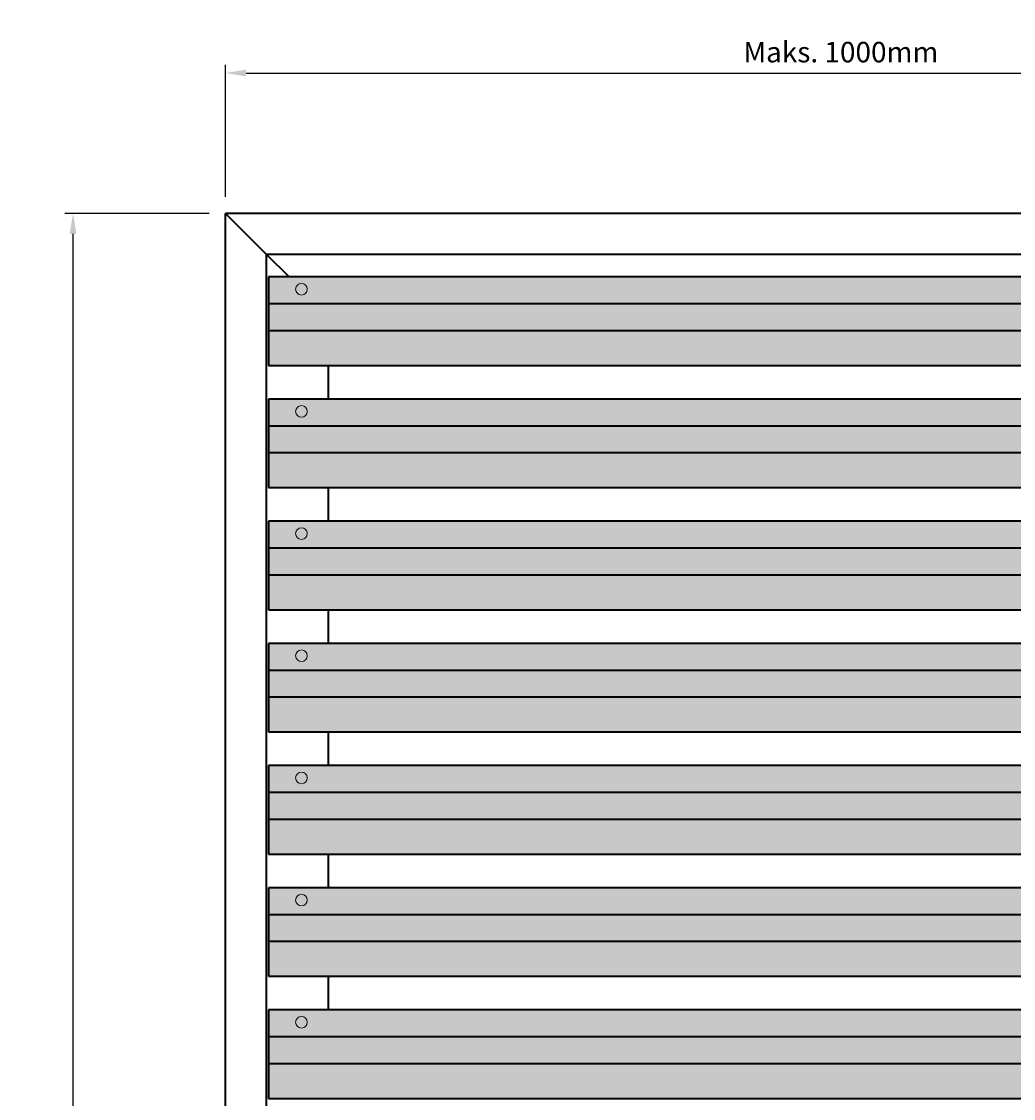
# Model space of a CAD drawing. Units: millimetres. Extents: x -1107 to 48, y -2139 to -567.
# Drawn here: x -1107 to -624, y -1093 to -567 of the extents above; entities that cross this region are included whole.
import ezdxf

# ---------------------------------------------------------------- set-up
doc = ezdxf.new("R2010")
doc.units = ezdxf.units.MM
doc.layers.add('DIM', color=1, linetype='Continuous', lineweight=15)
doc.layers.add('SYN', color=2, linetype='Continuous', lineweight=35)
doc.styles.add('ISOCP', font='isocp.shx')
doc.dimstyles.new('Blendex_a', dxfattribs={"dimtxt": 2.5, "dimasz": 2.5, "dimexe": 1, "dimexo": 2, "dimgap": 1.3, "dimtad": 1, "dimdec": 1, "dimlfac": -1, "dimdsep": 46, "dimtxsty": 'ISOCP', "dimcen": 4, "dimdle": 2, "dimclrd": 1, "dimclre": 1, "dimclrt": 2, "dimadec": 1, "dimazin": 2, "dimtfac": 1, "dimtdec": 1, "dimtix": 1, "dimtmove": 1, "dimatfit": 1, "dimfxl": 1, "dimtolj": 1, "dimtzin": 0, "dimarcsym": 0})

# ---------------------------------------------------------------- blocks, each defined once
blk = doc.blocks.new('popnitte')
at = {"layer": 'DIM', "color": 253}
blk.add_circle((0, 0), 2.85, dxfattribs=at)
blk = doc.blocks.new('Zephyr 42-43')
at = {"layer": 'DIM', "true_color": 0xf2f2f2}
h = blk.add_hatch(color=7, dxfattribs=at)
h.dxf.hatch_style = 1
h.paths.add_polyline_path([(279, 0), (-279, 0), (-279, -43.2), (279, -43.2)])
at = {"layer": 'SYN', "color": 253}
for p, q in [((279, 0), (-279, 0)), ((-279, -13), (279, -13))]:
    blk.add_line(p, q, dxfattribs=at)
at = {"layer": 'SYN', "color": 30}
for p, q in [((-279, 0), (-279, -43.2)), ((279, -43.2), (279, 0)), ((-279, -26.08), (279, -26.08)), ((-279, -43.2), (279, -43.2))]:
    blk.add_line(p, q, dxfattribs=at)
at = {"layer": 'DIM', "xscale": -1}
blk.add_blockref('popnitte', (-263, -6.02), dxfattribs=at)
at = {"layer": 'DIM'}
blk.add_blockref('popnitte', (263, -6.02), dxfattribs=at)
blk = doc.blocks.new('*D42')
at = {"layer": 'Defpoints', "color": 0, "transparency": 16777216}
for p in [(-407.97, -592.39), (-1007.97, -660.86), (-407.97, -660.86)]:
    blk.add_point(p, dxfattribs=at)
at = {"layer": 'DIM', "color": 1, "lineweight": -2, "transparency": 16777216}
for p, q in [((-1007.97, -652.86), (-1007.97, -588.39)), ((-407.97, -652.86), (-407.97, -588.39)), ((-997.97, -592.39), (-417.97, -592.39))]:
    blk.add_line(p, q, dxfattribs=at)
at = {"layer": 'DIM', "color": 1, "transparency": 16777216}
for points in [[(-997.97, -590.72), (-997.97, -594.06), (-1007.97, -592.39)], [(-417.97, -590.72), (-417.97, -594.06), (-407.97, -592.39)]]:
    blk.add_solid(points, dxfattribs=at)
at = {"layer": 'DIM', "color": 2, "transparency": 16777216, "insert": (-707.97, -582.19), "char_height": 10, "attachment_point": 5, "style": 'ISOCP'}
blk.add_mtext('\\A1;Maks. 1000mm', dxfattribs=at)
blk = doc.blocks.new('*D43')
at = {"layer": 'Defpoints', "color": 0, "transparency": 16777216}
for p in [(-1082.35, -660.86), (-1007.97, -660.86), (-1007.97, -1660.86)]:
    blk.add_point(p, dxfattribs=at)
at = {"layer": 'DIM', "color": 1, "lineweight": -2, "transparency": 16777216}
for p, q in [((-1015.97, -660.86), (-1086.35, -660.86)), ((-1082.35, -1650.86), (-1082.35, -670.86)), ((-1015.97, -1660.86), (-1086.35, -1660.86))]:
    blk.add_line(p, q, dxfattribs=at)
at = {"layer": 'DIM', "color": 1, "transparency": 16777216}
for points in [[(-1084.02, -670.86), (-1080.68, -670.86), (-1082.35, -660.86)], [(-1084.02, -1650.86), (-1080.68, -1650.86), (-1082.35, -1660.86)]]:
    blk.add_solid(points, dxfattribs=at)
at = {"layer": 'DIM', "color": 2, "transparency": 16777216, "insert": (-1092.55, -1160.86), "char_height": 10, "attachment_point": 5, "rotation": 90, "style": 'ISOCP'}
blk.add_mtext('\\A1;Maks. 3000mm', dxfattribs=at)

msp = doc.modelspace()

# ---------------------------------------------------------------- linework, layer by layer
at = {"layer": 'SYN'}
for p, q in [((-1007.97, -1660.86), (-1007.97, -660.86)), ((-407.97, -660.86), (-1007.97, -660.86)), ((-987.97, -680.86), (-1007.97, -660.86)), ((-427.97, -680.86), (-987.97, -680.86)), ((-987.97, -1640.86), (-987.97, -680.86))]:
    msp.add_line(p, q, dxfattribs=at)
at = {"layer": 'SYN', "color": 253}
msp.add_line((-987.97, -680.86), (-976.97, -691.86), dxfattribs=at)
for points in [[(-957.97, -735.06), (-957.97, -751.46)], [(-957.97, -794.66), (-957.97, -811.06)], [(-957.97, -854.26), (-957.97, -870.66)], [(-957.97, -913.86), (-957.97, -930.26)], [(-957.97, -973.46), (-957.97, -989.86)], [(-957.97, -1033.06), (-957.97, -1049.46)]]:
    msp.add_lwpolyline(points, dxfattribs=at)

# ---------------------------------------------------------------- block references
at = {"layer": 'SYN'}
for p in [(-707.97, -691.86), (-707.97, -751.46), (-707.97, -811.06), (-707.97, -870.66), (-707.97, -930.26), (-707.97, -989.86), (-707.97, -1049.46)]:
    msp.add_blockref('Zephyr 42-43', p, dxfattribs=at)

# ---------------------------------------------------------------- dimensions: what is measured, and where the dimension line sits
at = {"layer": 'DIM'}
for p1, p2, distance, text, picture, middle in [((-1007.97, -660.86), (-407.97, -660.86), 68.47, 'Maks. 1000mm', '*D42', (-707.97, -582.19)), ((-1007.97, -1660.86), (-1007.97, -660.86), 74.38, 'Maks. 3000mm', '*D43', (-1092.55, -1160.86))]:
    dim = msp.add_aligned_dim(p1=p1, p2=p2, distance=distance, text=text, dimstyle='Blendex_a', override={"dimpost": ''}, dxfattribs=at)
    dim.commit()
    dim.dimension.update_dxf_attribs({"geometry": picture, "text_midpoint": middle})

doc.saveas('drawing.dxf')
